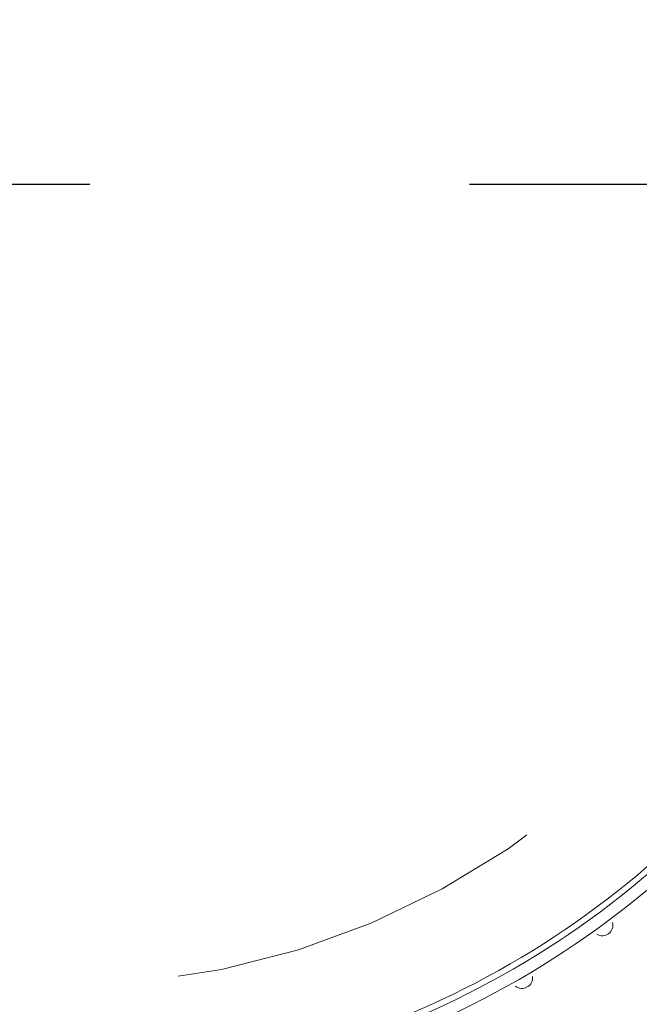
# Model space of a CAD drawing. Extents: x -23 to 214, y -68 to 73.
# Drawn here: x -17 to -17, y 24 to 24 of the extents above; entities that cross this region are included whole.
import ezdxf

# ---------------------------------------------------------------- set-up
doc = ezdxf.new("R2010")
doc.units = 0
doc.header["$MEASUREMENT"] = 0
doc.linetypes.add('CENTER2', pattern=[1.125, 0.75, -0.125, 0.125, -0.125])
doc.linetypes.add('HIDDEN2', pattern=[0.1875, 0.125, -0.0625])
doc.layers.get('0').update_dxf_attribs({"linetype": 'CONTINUOUS'})

# ---------------------------------------------------------------- blocks, each defined once
blk = doc.blocks.new('6 3-4in Hole Recessed 9in Ultra thin LED Light')
at = {"color": 0, "linetype": 'CENTER2'}
blk.add_line((-14.2756, 0), (14.2756, 0), dxfattribs=at)
at = {"color": 0, "linetype": 'HIDDEN2', "lineweight": 0}
blk.add_circle((0, 0), 3.375, dxfattribs=at)
at = {"color": 0, "linetype": 'Continuous', "lineweight": 0}
for centre, radius, start, end in [((0, 0), 4.4062, 5.278, 176.0097), ((0, 0), 4.2812, 5.4325, 175.893), ((0, 0), 4.4063, 185.5105, 355.7777), ((0, 0), 4.2813, 185.6719, 355.6541), ((0, 0), 3.7913, 273.3418, 326.6582), ((0, 0), 3.8163, 273.3418, 326.6582), ((0, 0), 3.8662, 273.3418, 326.6582), ((2.2838, -3.1196), 0.045, 239.2769, 13.1372), ((1.9452, -3.3413), 0.045, 233.2769, 7.1372)]:
    blk.add_arc(centre, radius, start, end, dxfattribs=at)
blk = doc.blocks.new('Ceiling Lights at Canopy Reinforcing Plan')
at = {"color": 30}
blk.add_circle((0, 1.660156), 0.375, dxfattribs=at)
at = {"xscale": 0.0625, "yscale": 0.0625, "zscale": 0.0625}
blk.add_blockref('6 3-4in Hole Recessed 9in Ultra thin LED Light', (0, 1.660156), dxfattribs=at)

msp = doc.modelspace()

# ---------------------------------------------------------------- block references
msp.add_blockref('Ceiling Lights at Canopy Reinforcing Plan', (-17.2429056, 22.1826668))

doc.saveas('drawing.dxf')
